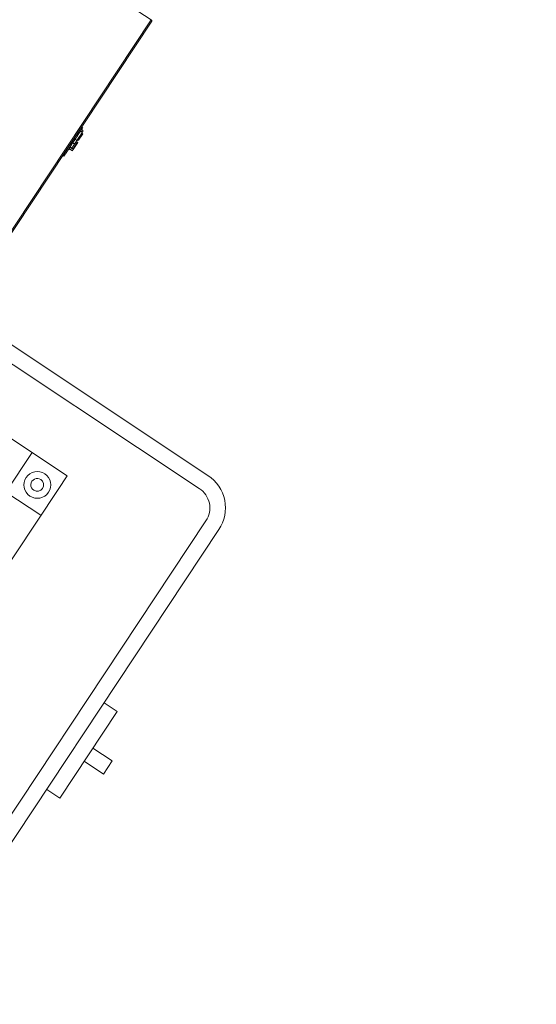
# Model space of a CAD drawing. Units: metres. Extents: x 511745 to 511892, y 4369768 to 4369872.
# Drawn here: x 511811 to 511812, y 4369827 to 4369828 of the extents above; entities that cross this region are included whole.
import ezdxf

# ---------------------------------------------------------------- set-up
doc = ezdxf.new("R2010")
doc.units = ezdxf.units.M
doc.header["$MEASUREMENT"] = 0
doc.layers.get('0').update_dxf_attribs({"lineweight": 0})
doc.layers.add('3_EQUIPOS', color=145, linetype='Continuous', lineweight=0)

msp = doc.modelspace()

# ---------------------------------------------------------------- linework, layer by layer
at = {"color": 0, "linetype": 'ByBlock'}
for p, q in [((511811.5699, 4369828.3775, 3.5), (511811.4027, 4369828.4884, 3.5)), ((511811.5699, 4369828.3775, 3.5), (511811.4027, 4369828.4884, 3.5)), ((511811.0972, 4369827.6652, 3.5), (511811.5699, 4369828.3775, 3.5)), ((511811.0972, 4369827.6652, 3.5), (511811.5699, 4369828.3775, 3.5)), ((511811.0982, 4369827.6636, 3.5), (511811.5709, 4369828.3759, 3.5)), ((511811.0982, 4369827.6636, 3.5), (511811.5709, 4369828.3759, 3.5)), ((511811.5699, 4369828.3775, 3.5), (511811.5708, 4369828.3767, 3.5)), ((511811.5699, 4369828.3775, 3.5), (511811.5708, 4369828.3767, 3.5)), ((511811.5708, 4369828.3767, 3.5), (511811.5709, 4369828.3759, 3.5)), ((511811.5708, 4369828.3767, 3.5), (511811.5709, 4369828.3759, 3.5)), ((511811.4813, 4369828.2378, 3.5), (511811.4759, 4369828.2297, 3.5)), ((511811.4813, 4369828.2378, 3.5), (511811.4759, 4369828.2297, 3.5)), ((511811.4799, 4369828.2388, 3.5), (511811.4813, 4369828.2378, 3.5)), ((511811.4799, 4369828.2388, 3.5), (511811.4813, 4369828.2378, 3.5)), ((511811.4811, 4369828.2376, 3.5), (511811.4824, 4369828.2395, 3.5)), ((511811.4811, 4369828.2376, 3.5), (511811.4824, 4369828.2395, 3.5)), ((511811.4812, 4369828.2407, 3.5), (511811.4826, 4369828.2398, 3.5)), ((511811.4812, 4369828.2407, 3.5), (511811.4826, 4369828.2398, 3.5)), ((511811.4722, 4369828.2243, 3.5), (511811.4703, 4369828.2213, 3.5)), ((511811.4722, 4369828.2243, 3.5), (511811.4703, 4369828.2213, 3.5)), ((511811.4715, 4369828.2261, 3.5), (511811.4729, 4369828.2252, 3.5)), ((511811.4715, 4369828.2261, 3.5), (511811.4729, 4369828.2252, 3.5)), ((511811.4722, 4369828.2256, 3.5), (511811.4727, 4369828.225, 3.5)), ((511811.4722, 4369828.2256, 3.5), (511811.4727, 4369828.225, 3.5)), ((511811.4724, 4369828.2245, 3.5), (511811.4729, 4369828.2252, 3.5)), ((511811.4724, 4369828.2245, 3.5), (511811.4729, 4369828.2252, 3.5)), ((511811.4724, 4369828.2245, 3.5), (511811.4729, 4369828.2252, 3.5)), ((511811.4724, 4369828.2245, 3.5), (511811.4729, 4369828.2252, 3.5)), ((511811.4724, 4369828.2245, 3.5), (511811.474, 4369828.2243, 3.5)), ((511811.4724, 4369828.2245, 3.5), (511811.474, 4369828.2243, 3.5)), ((511811.4727, 4369828.2249, 3.5), (511811.4757, 4369828.2295, 3.5)), ((511811.4727, 4369828.2249, 3.5), (511811.4757, 4369828.2295, 3.5)), ((511811.474, 4369828.2243, 3.5), (511811.4748, 4369828.223, 3.5)), ((511811.474, 4369828.2243, 3.5), (511811.4748, 4369828.223, 3.5)), ((511811.4745, 4369828.2307, 3.5), (511811.4759, 4369828.2297, 3.5)), ((511811.4745, 4369828.2307, 3.5), (511811.4759, 4369828.2297, 3.5)), ((511811.4748, 4369828.223, 3.5), (511811.4817, 4369828.2335, 3.5)), ((511811.4748, 4369828.223, 3.5), (511811.4817, 4369828.2335, 3.5)), ((511811.4812, 4369828.2326, 3.5), (511811.4758, 4369828.2245, 3.5)), ((511811.4812, 4369828.2326, 3.5), (511811.4758, 4369828.2245, 3.5)), ((511811.4758, 4369828.2245, 3.5), (511811.4772, 4369828.2236, 3.5)), ((511811.4758, 4369828.2245, 3.5), (511811.4772, 4369828.2236, 3.5)), ((511811.4826, 4369828.2317, 3.5), (511811.4772, 4369828.2236, 3.5)), ((511811.4826, 4369828.2317, 3.5), (511811.4772, 4369828.2236, 3.5)), ((511811.4826, 4369828.2317, 3.5), (511811.4772, 4369828.2236, 3.5)), ((511811.4826, 4369828.2317, 3.5), (511811.4772, 4369828.2236, 3.5)), ((511811.4794, 4369828.235, 3.5), (511811.4809, 4369828.2348, 3.5)), ((511811.4794, 4369828.235, 3.5), (511811.4809, 4369828.2348, 3.5)), ((511811.4809, 4369828.2348, 3.5), (511811.4817, 4369828.2335, 3.5)), ((511811.4809, 4369828.2348, 3.5), (511811.4817, 4369828.2335, 3.5)), ((511811.4812, 4369828.2326, 3.5), (511811.4826, 4369828.2317, 3.5)), ((511811.4812, 4369828.2326, 3.5), (511811.4826, 4369828.2317, 3.5)), ((511811.4823, 4369828.2344, 3.5), (511811.4815, 4369828.2332, 3.5)), ((511811.4823, 4369828.2344, 3.5), (511811.4815, 4369828.2332, 3.5)), ((511811.4823, 4369828.2344, 3.5), (511811.4815, 4369828.2332, 3.5)), ((511811.4823, 4369828.2344, 3.5), (511811.4815, 4369828.2332, 3.5)), ((511811.4584, 4369828.2034, 3.5), (511811.4658, 4369828.2145, 3.5)), ((511811.4584, 4369828.2034, 3.5), (511811.4658, 4369828.2145, 3.5)), ((511811.4658, 4369828.2145, 3.5), (511811.4644, 4369828.2154, 3.5)), ((511811.4658, 4369828.2145, 3.5), (511811.4644, 4369828.2154, 3.5)), ((511811.4693, 4369828.2102, 3.5), (511811.4649, 4369828.2132, 3.5)), ((511811.4693, 4369828.2102, 3.5), (511811.4649, 4369828.2132, 3.5)), ((511811.4656, 4369828.2117, 3.5), (511811.465, 4369828.2131, 3.5)), ((511811.4656, 4369828.2117, 3.5), (511811.465, 4369828.2131, 3.5)), ((511811.4671, 4369828.2117, 3.5), (511811.4656, 4369828.2117, 3.5)), ((511811.4671, 4369828.2117, 3.5), (511811.4656, 4369828.2117, 3.5)), ((511811.4658, 4369828.2145, 3.5), (511811.4704, 4369828.2215, 3.5)), ((511811.4658, 4369828.2145, 3.5), (511811.4704, 4369828.2215, 3.5)), ((511811.4703, 4369828.2118, 3.5), (511811.4659, 4369828.2147, 3.5)), ((511811.4703, 4369828.2118, 3.5), (511811.4659, 4369828.2147, 3.5)), ((511811.4702, 4369828.2126, 3.5), (511811.4662, 4369828.2152, 3.5)), ((511811.4702, 4369828.2126, 3.5), (511811.4662, 4369828.2152, 3.5)), ((511811.4728, 4369828.22, 3.5), (511811.4686, 4369828.2136, 3.5)), ((511811.4728, 4369828.22, 3.5), (511811.4686, 4369828.2136, 3.5)), ((511811.4703, 4369828.2118, 3.5), (511811.4693, 4369828.2102, 3.5)), ((511811.4703, 4369828.2118, 3.5), (511811.4693, 4369828.2102, 3.5)), ((511811.4702, 4369828.2126, 3.5), (511811.4755, 4369828.2207, 3.5)), ((511811.4702, 4369828.2126, 3.5), (511811.4755, 4369828.2207, 3.5)), ((511811.4703, 4369828.2118, 3.5), (511811.4763, 4369828.2208, 3.5)), ((511811.4703, 4369828.2118, 3.5), (511811.4763, 4369828.2208, 3.5)), ((511811.4746, 4369828.2227, 3.5), (511811.4726, 4369828.2197, 3.5)), ((511811.4746, 4369828.2227, 3.5), (511811.4726, 4369828.2197, 3.5)), ((511811.4745, 4369828.2191, 3.5), (511811.4729, 4369828.2202, 3.5)), ((511811.4745, 4369828.2191, 3.5), (511811.4729, 4369828.2202, 3.5)), ((511811.4755, 4369828.2207, 3.5), (511811.4739, 4369828.2217, 3.5)), ((511811.4755, 4369828.2207, 3.5), (511811.4739, 4369828.2217, 3.5)), ((511811.4763, 4369828.2208, 3.5), (511811.4743, 4369828.2222, 3.5)), ((511811.4763, 4369828.2208, 3.5), (511811.4743, 4369828.2222, 3.5)), ((511811.4751, 4369828.2234, 3.5), (511811.4772, 4369828.2236, 3.5)), ((511811.4751, 4369828.2234, 3.5), (511811.4772, 4369828.2236, 3.5)), ((511811.4584, 4369828.2034, 3.5), (511811.457, 4369828.2043, 3.5)), ((511811.4584, 4369828.2034, 3.5), (511811.457, 4369828.2043, 3.5))]:
    msp.add_line(p, q, dxfattribs=at)
for centre, start_param, end_param in [((511811.4814, 4369828.2354, 3.5), 1.570796, 4.712389), ((511811.4814, 4369828.2354, 3.5), 1.570796, 4.712389), ((511811.4716, 4369828.2208, 3.5), 4.712389, 7.853982), ((511811.4716, 4369828.2208, 3.5), 4.712389, 7.853982)]:
    msp.add_ellipse(centre, major_axis=(-0.00087, -0.00131), ratio=0.888212, start_param=start_param, end_param=end_param, dxfattribs=at)
at = {"layer": '3_EQUIPOS', "elevation": 3.5, "flags": 128}
for points in [[(511810.8465, 4369827.4054), (511811.2198, 4369827.1577), (511811.2198, 4369827.1577, 0.414214), (511811.2891, 4369827.1717), (511811.6568, 4369827.7258, 0.414214), (511811.6428, 4369827.7951), (511811.3253, 4369828.0058)], [(511811.3142, 4369827.9891), (511811.6317, 4369827.7785, -0.414214), (511811.6401, 4369827.7369), (511811.2724, 4369827.1828, -0.414214), (511811.2308, 4369827.1744), (511810.8858, 4369827.4033)], [(511811.4149, 4369827.7687, -1), (511811.4339, 4369827.7973, -1), (511811.4149, 4369827.7687)], [(511811.4198, 4369827.7762, -1), (511811.4289, 4369827.7899, -1), (511811.4198, 4369827.7762)]]:
    msp.add_lwpolyline(points, format="xyb", dxfattribs=at)
for points in [[(511811.27, 4369827.9225), (511811.4625, 4369827.7947), (511811.4509, 4369827.7772), (511811.1501, 4369827.324), (511811.1337, 4369827.3349), (511810.9014, 4369827.489)], [(511811.5098, 4369827.5043), (511811.5265, 4369827.4932), (511811.4532, 4369827.3826), (511811.4365, 4369827.3937)], [(511811.4955, 4369827.4464), (511811.5202, 4369827.43), (511811.5091, 4369827.4133), (511811.4844, 4369827.4297)]]:
    msp.add_lwpolyline(points, dxfattribs=at)
at = {"layer": '3_EQUIPOS', "ltscale": 0.3, "elevation": 3.5}
msp.add_lwpolyline([(511811.4289, 4369827.7441), (511811.3842, 4369827.7738), (511811.4178, 4369827.8244)], dxfattribs=at)
at = {"layer": '3_EQUIPOS'}
msp.add_3dface([(511809.0584, 4369820.3885, 3.5), (511814.5048, 4369828.5958, 3.5), (511814.4214, 4369828.6511, 3.5), (511808.9751, 4369820.4438, 3.5)], dxfattribs=at)

doc.saveas('drawing.dxf')
